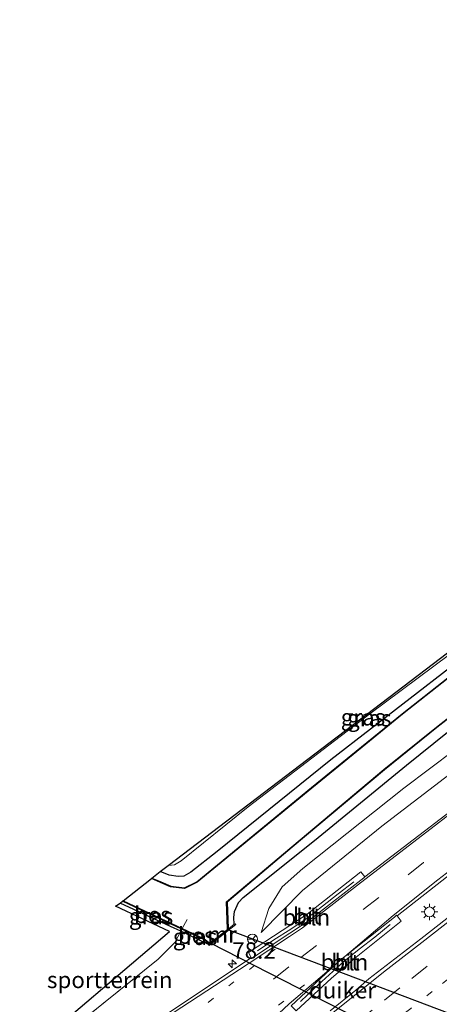
# Model space of a CAD drawing. Units: metres. Extents: x 103143 to 110008, y 512500 to 516852.
# Drawn here: x 109705 to 109769, y 516587 to 516736 of the extents above; entities that cross this region are included whole.
import ezdxf
from ezdxf.enums import TextEntityAlignment as Align

# ---------------------------------------------------------------- set-up
doc = ezdxf.new("R2010")
doc.units = ezdxf.units.M
for name, pattern in [('IE-TERREINAFSCHEIDING', [10, 8, -2]), ('VW-1-3_STREEP', [4, 1, -3]), ('VW-3-9_STREEP', [12, 3, -9])]:
    doc.linetypes.add(name, pattern=pattern)
doc.layers.get('0').update_dxf_attribs({"lineweight": 25})
for name, color, linetype, lineweight in [('B-ME-AL-OVERIG-L-B1', 7, 'Continuous', 18), ('B-ME-AM-KILOMETR-S-B1', 7, 'Continuous', 18), ('B-ME-GW-INSTEEKWATERGANG-L-B1', 10, 'Continuous', 25), ('B-ME-GW-KRUINLIJN-L-B1', 93, 'Continuous', 18), ('B-ME-GW-TEENLIJN-L-B1', 93, 'Continuous', 18), ('B-ME-IE-GRASLAND-GV-B6', 93, 'Continuous', 18), ('B-ME-IE-GRONDWERKLIJN-GROND_INGERICHT-GV-B6', 253, 'Continuous', 18), ('B-ME-IE-MEUBILAIR_WEGMEUBILAIR-LICHTMAST-S-B1', 8, 'Continuous', 18), ('B-ME-IE-TERREINAFSCHEIDING-RASTERHEKWERK-L-B1', 8, 'IE-TERREINAFSCHEIDING', 18), ('B-ME-KG-KADASTRAAL-OPNAMEDTMGRENS-L-B1', 10, 'Continuous', 25), ('B-ME-KW-DUIKER-GV-B6', 10, 'Continuous', 25), ('B-ME-MW-MUUR-GV-B6', 8, 'IE-TERREINAFSCHEIDING-KUNSTMATIG', 18), ('B-ME-OB-BESCHOEIING-GV-B6', 10, 'Continuous', 25), ('B-ME-OG-WATER-GV-B6', 153, 'Continuous', 18), ('B-ME-VH-VERH_SOORT-BITUMEN-GV-B6', 8, 'IE-TERREINAFSCHEIDING-NATUURLIJK-HOUTWAL', 18), ('B-ME-VW-MARKERING-13STREEP-045-L-B1', 255, 'VW-1-3_STREEP', 18), ('B-ME-VW-MARKERING-39STREEP-015-L-B1', 255, 'VW-3-9_STREEP', 18), ('B-ME-VW-MARKERING-STREEP-015-L-B1', 7, 'Continuous', 18), ('B-ME-VW-MEUBILAIR_WEGMEUBILAIR-RONA-S-B1', 8, 'Continuous', 18)]:
    doc.layers.add(name, color=color, linetype=linetype, lineweight=lineweight)
doc.styles.add('NLCS-ISO', font='NLCS-ISO.TTF')
doc.linetypes.add('IE-TERREINAFSCHEIDING-KUNSTMATIG', pattern='A,4,[82,NLCS.SHX,S=0.75,R=90,X=0,Y=0],4,-2', length=10)
doc.linetypes.add('IE-TERREINAFSCHEIDING-NATUURLIJK-HOUTWAL', pattern='A,7,-1.5,[67,NLCS.SHX,S=0.75,R=45,X=0,Y=0],-1.5,7,-1.5,[70,NLCS.SHX,S=0.75,R=0,X=0,Y=0],-1.5', length=20)

# ---------------------------------------------------------------- blocks, each defined once
blk = doc.blocks.new('wegwijzer')
for q in [(-0.53, -0.53), (0, 0.75), (0.53, -0.53)]:
    blk.add_line((0, 0), q)
blk.add_circle((0, 0), 0.75)
blk = doc.blocks.new('hecto')
for p, q in [((0, 0.625), (-0.625, 0)), ((0, -0.625), (0, 0.625)), ((-0.625, 0), (0.625, 0)), ((0.625, 0), (0, -0.625))]:
    blk.add_line(p, q)
blk = doc.blocks.new('lantaarnpaal')
for p, q in [((-0.75, 0), (-1.25, 0)), ((-0.88, 0.88), (-0.53, 0.53)), ((0, 0.75), (0, 1.25)), ((0.53, 0.53), (0.88, 0.88)), ((0.75, 0), (1.25, 0)), ((-0.53, -0.53), (-0.88, -0.88)), ((0, -0.75), (0, -1.25)), ((0.53, -0.53), (0.88, -0.88))]:
    blk.add_line(p, q)
blk.add_circle((0, 0), 0.75)

msp = doc.modelspace()

# ---------------------------------------------------------------- linework, layer by layer
at = {"layer": 'B-ME-AL-OVERIG-L-B1'}
for points in [[(109755.71, 516605.36, 0.15), (109753.35, 516603.54, 0.15), (109750.97, 516601.67, 0.15), (109748.63, 516599.82, 0.16), (109746.12, 516598.17, 0.14), (109743.57, 516596.54, 0.13), (109741.07, 516594.87, 0.12)], [(109761.26, 516598.87, 0.34), (109758.93, 516596.97, 0.32), (109756.52, 516595.12, 0.33), (109754.22, 516593.27, 0.34), (109751.98, 516591.23, 0.34), (109749.74, 516589.21, 0.34), (109747.59, 516587.15, 0.35)]]:
    msp.add_polyline3d(points, dxfattribs=at)
at = {"layer": 'B-ME-GW-INSTEEKWATERGANG-L-B1'}
msp.add_line((109733.58, 516595.85, -0.73), (109729.39, 516597.84, -0.74), dxfattribs=at)
for points in [[(109737.52, 516598.91, -0.92), (109737.44, 516599.95, -0.96), (109737.54, 516600.85, -1.04), (109738.17, 516602.2, -1.08), (109738.86, 516602.99, -1.09), (109749.73, 516611.66, -0.99), (109763.77, 516623.08, -0.88), (109772.05, 516629.79, -0.93), (109780.08, 516636.28, -0.92), (109794.6, 516646.87, -0.96), (109806.33, 516655.81, -1.01), (109819.14, 516665.45, -1.04), (109835.28, 516677.38, -1.04), (109848.32, 516686.85, -1.03), (109860.88, 516696.48, -1.01), (109874.06, 516706.8, -1.03), (109886.75, 516716.5, -1.03), (109893.48, 516721.68, -0.99), (109896.38, 516723.7, -1), (109900, 516726.62, -0.96), (109903.73, 516729.85, -0.95)], [(109789.93, 516652.56, -0.94), (109770.33, 516637.92, -0.92), (109752.22, 516623.92, -0.93), (109734.9, 516609.99, -0.92), (109730.89, 516606.83, -0.93), (109729.87, 516606.23, -0.92), (109728.97, 516606.17, -0.93), (109727.6, 516606.39, -0.93), (109726.25, 516606.91, -0.93)], [(109729.39, 516597.84, -0.74), (109727.82, 516598.58, -0.75), (109720.15, 516602.14, -0.75)]]:
    msp.add_polyline3d(points, dxfattribs=at)
at = {"layer": 'B-ME-GW-KRUINLIJN-L-B1'}
for points in [[(109741.61, 516597.68, -0.22), (109747.92, 516604.03, -0.28), (109759.99, 516613.82, -0.23), (109775.15, 516625.43, -0.22), (109798.12, 516642.42, -0.34), (109823.16, 516660.87, -0.23), (109850.19, 516680.48, -0.2), (109879.16, 516702.63, -0.14), (109898.82, 516718.38, -0.14), (109907.5, 516725.68, -0.1)], [(109786.79, 516652.96, -0.2), (109786.69, 516652.1, -0.2), (109786.32, 516651.65, -0.2), (109775.29, 516643.63, -0.2), (109758.17, 516630.89, -0.15), (109739.65, 516616.75, -0.2), (109729.46, 516608.58, -0.3), (109728.43, 516607.94, -0.28), (109727.49, 516607.84, -0.33), (109727.45, 516607.86, -0.33)]]:
    msp.add_polyline3d(points, dxfattribs=at)
at = {"layer": 'B-ME-GW-TEENLIJN-L-B1'}
msp.add_polyline3d([(109741.61, 516597.68, -0.22), (109742.81, 516601.31, -0.58), (109744.8, 516604.59, -0.83), (109747.99, 516607.38, -0.81), (109763.36, 516619.61, -0.72), (109778.96, 516631.39, -0.75), (109793.86, 516642.51, -0.78), (109811.2, 516655.4, -0.83), (109833.57, 516672.14, -0.81), (109852.91, 516686.5, -0.84), (109870.56, 516699.94, -0.74), (109885.8, 516712.2, -0.78), (109901.42, 516724.71, -0.78), (109905.33, 516728.08, -0.76)], dxfattribs=at)
at = {"layer": 'B-ME-IE-GRASLAND-GV-B6'}
for points in [[(109905.33, 516728.08, -0.76), (109907.5, 516725.68, -0.1), (109898.82, 516718.38, -0.14), (109879.16, 516702.63, -0.14), (109850.19, 516680.48, -0.2), (109823.16, 516660.87, -0.23), (109798.12, 516642.42, -0.34), (109775.15, 516625.43, -0.22), (109759.99, 516613.82, -0.23), (109747.92, 516604.03, -0.28), (109741.61, 516597.68, -0.22), (109742.81, 516601.31, -0.58), (109744.8, 516604.59, -0.83), (109747.99, 516607.38, -0.81), (109763.36, 516619.61, -0.72), (109778.96, 516631.39, -0.75), (109793.86, 516642.51, -0.78), (109811.2, 516655.4, -0.83), (109833.57, 516672.14, -0.81), (109852.91, 516686.5, -0.84), (109870.56, 516699.94, -0.74), (109885.8, 516712.2, -0.78), (109901.42, 516724.71, -0.78), (109905.33, 516728.08, -0.76)], [(109711.87, 516582.28, -0.6), (109725.94, 516593.62, -0.72), (109728.48, 516596.16, -0.81), (109729.39, 516597.84, -0.74), (109733.58, 516595.85, -0.73), (109733.7, 516595.69, -0.73), (109737.77, 516598.85, -0.67), (109737.64, 516599, -0.67), (109737.52, 516598.91, -0.92), (109737.44, 516599.95, -0.96), (109737.54, 516600.85, -1.04), (109738.17, 516602.2, -1.08), (109738.86, 516602.99, -1.09), (109749.73, 516611.66, -0.99), (109763.77, 516623.08, -0.88), (109772.05, 516629.79, -0.93), (109780.08, 516636.28, -0.92), (109794.6, 516646.87, -0.96), (109806.33, 516655.81, -1.01), (109819.14, 516665.45, -1.04), (109835.28, 516677.38, -1.04), (109848.32, 516686.85, -1.03), (109860.88, 516696.48, -1.01), (109874.06, 516706.8, -1.03)], [(109870.56, 516699.94, -0.74), (109852.91, 516686.5, -0.84), (109833.57, 516672.14, -0.81), (109811.2, 516655.4, -0.83), (109793.86, 516642.51, -0.78), (109778.96, 516631.39, -0.75), (109763.36, 516619.61, -0.72), (109747.99, 516607.38, -0.81), (109744.8, 516604.59, -0.83), (109742.81, 516601.31, -0.58), (109741.61, 516597.68, -0.22), (109747.92, 516604.03, -0.28), (109759.99, 516613.82, -0.23), (109775.15, 516625.43, -0.22), (109798.12, 516642.42, -0.34), (109823.16, 516660.87, -0.23), (109850.19, 516680.48, -0.2), (109879.16, 516702.63, -0.14)], [(109872.8, 516692.27, 0.17), (109861.36, 516683.81, 0.17), (109849.41, 516674.95, 0.16), (109838.75, 516667.06, 0.15), (109825.21, 516657.05, 0.13), (109815.82, 516650.16, 0.14), (109804.27, 516641.54, 0.14), (109791.38, 516631.97, 0.16), (109778.41, 516622.17, 0.15), (109766.47, 516613.09, 0.15), (109757.43, 516606.13, 0.1), (109756.81, 516606.88, 0.07), (109748.64, 516600.46, 0.07), (109739.68, 516594.62, -0.02), (109740.11, 516593.87, 0.06), (109740.11, 516593.83, 0.06), (109720.52, 516580.77, 0.01)], [(109746.95, 516585.77, 0.3), (109752.32, 516590.73, 0.28), (109755.81, 516593.69, 0.27), (109762.93, 516599.4, 0.27), (109762.34, 516600.17, 0.25), (109774.06, 516609.36, 0.36), (109801.34, 516629.85, 0.39), (109806.98, 516634.17, 0.34), (109822, 516645.28, 0.35), (109849.48, 516665.49, 0.35), (109868.32, 516679.5, 0.35), (109879.05, 516687.56, 0.34)], [(109878.57, 516680.52, 0.29), (109860.07, 516666.68, 0.25), (109838.8, 516651.23, 0.28), (109820.22, 516637.5, 0.26), (109797.55, 516620.69, 0.28), (109788.07, 516613.87, 0.19), (109785.71, 516611.98, 0.25), (109781.75, 516608.93, 0.23), (109777.79, 516605.88, 0.23), (109773.83, 516602.83, 0.22), (109769.87, 516599.77, 0.24), (109765.92, 516596.71, 0.24), (109761.97, 516593.64, 0.25), (109758.01, 516590.59, 0.24), (109756.06, 516588.87, 0.24), (109752.11, 516585.74, 0.24)], [(109726.25, 516606.91, -0.93), (109727.45, 516607.86, -0.33), (109727.49, 516607.84, -0.33), (109728.43, 516607.94, -0.28), (109729.46, 516608.58, -0.3), (109739.65, 516616.75, -0.2), (109758.17, 516630.89, -0.15), (109775.29, 516643.63, -0.2), (109786.32, 516651.65, -0.2), (109786.69, 516652.1, -0.2), (109786.79, 516652.96, -0.2), (109788.59, 516654.31, -0.87), (109789.93, 516652.56, -0.94), (109770.33, 516637.92, -0.92), (109752.22, 516623.92, -0.93), (109734.9, 516609.99, -0.92), (109730.89, 516606.83, -0.93), (109729.87, 516606.23, -0.92), (109728.97, 516606.17, -0.93), (109727.6, 516606.39, -0.93), (109726.25, 516606.91, -0.93)], [(109727.45, 516607.86, -0.33), (109786.79, 516652.96, -0.2), (109786.69, 516652.1, -0.2), (109786.32, 516651.65, -0.2), (109775.29, 516643.63, -0.2), (109758.17, 516630.89, -0.15), (109739.65, 516616.75, -0.2), (109729.46, 516608.58, -0.3), (109728.43, 516607.94, -0.28), (109727.49, 516607.84, -0.33), (109727.45, 516607.86, -0.33)], [(109770.04, 516636.39, -1.2), (109763.08, 516630.91, -1.2), (109756.92, 516625.89, -1.2), (109749.28, 516619.7, -1.2), (109731.81, 516605.38, -1.2), (109729.95, 516604.47, -1.2), (109727.87, 516604.71, -1.2), (109726.35, 516605.36, -1.2), (109725, 516605.93, -1.2), (109726.25, 516606.91, -0.93), (109727.6, 516606.39, -0.93), (109728.97, 516606.17, -0.93), (109729.87, 516606.23, -0.92), (109730.89, 516606.83, -0.93), (109734.9, 516609.99, -0.92), (109752.22, 516623.92, -0.93), (109770.33, 516637.92, -0.92)], [(109772.05, 516629.79, -0.93), (109763.77, 516623.08, -0.88), (109749.73, 516611.66, -0.99), (109738.86, 516602.99, -1.09), (109738.17, 516602.2, -1.08), (109737.54, 516600.85, -1.04), (109737.44, 516599.95, -0.96), (109737.52, 516598.91, -0.92), (109736.64, 516598.23, -1.2), (109736.61, 516598.27, -1.2), (109736.46, 516602.27, -1.2), (109746.36, 516610.61, -1.2), (109760.38, 516622.37, -1.2), (109768.39, 516628.82, -1.2), (109776.62, 516635.25, -1.2)], [(109720.15, 516602.14, -0.75), (109720.5, 516602.42, -1), (109729.57, 516598.17, -1), (109729.39, 516597.84, -0.74), (109727.82, 516598.58, -0.75), (109720.15, 516602.14, -0.75)], [(109733.58, 516595.85, -0.73), (109729.39, 516597.84, -0.74), (109729.57, 516598.17, -1), (109732.89, 516596.61, -1), (109733.73, 516595.97, -1), (109733.58, 516595.85, -0.73)]]:
    msp.add_polyline3d(points, dxfattribs=at)
at = {"layer": 'B-ME-IE-GRONDWERKLIJN-GROND_INGERICHT-GV-B6'}
msp.add_polyline3d([(109720.15, 516602.14, -0.75), (109727.82, 516598.58, -0.75), (109729.39, 516597.84, -0.74), (109728.48, 516596.16, -0.81), (109725.94, 516593.62, -0.72), (109711.87, 516582.28, -0.6), (109705.96, 516577.17, -0.54), (109704.86, 516578.44, -0.6), (109727.66, 516597.8, -0.63), (109719.45, 516601.64, -0.62), (109720.15, 516602.14, -0.75)], dxfattribs=at)
at = {"layer": 'B-ME-IE-TERREINAFSCHEIDING-RASTERHEKWERK-L-B1'}
for p, q in [((109729.57, 516598.17, -1), (109729.39, 516597.84, -0.74)), ((109729.62, 516598.26, -1.4), (109729.57, 516598.17, -1)), ((109730.35, 516599.61, -1.4), (109729.62, 516598.26, -1.4))]:
    msp.add_line(p, q, dxfattribs=at)
msp.add_polyline3d([(109729.39, 516597.84, -0.74), (109728.48, 516596.16, -0.81), (109725.94, 516593.62, -0.72), (109711.87, 516582.28, -0.6), (109705.96, 516577.17, -0.54)], dxfattribs=at)
at = {"layer": 'B-ME-KG-KADASTRAAL-OPNAMEDTMGRENS-L-B1'}
msp.add_polyline3d([(109704.86, 516578.44, -0.6), (109727.66, 516597.8, -0.63), (109719.45, 516601.64, -0.62), (109720.15, 516602.14, -0.75), (109720.5, 516602.42, -1), (109720.59, 516602.49, -1.4), (109724.91, 516605.86, -1.4), (109725, 516605.93, -1.2), (109726.25, 516606.91, -0.93), (109727.45, 516607.86, -0.33), (109786.79, 516652.96, -0.2), (109788.59, 516654.31, -0.87), (109870.07, 516714.65, -0.92), (109897.75, 516736.46, -0.94)], dxfattribs=at)
at = {"layer": 'B-ME-KW-DUIKER-GV-B6'}
msp.add_polyline3d([(109773.94, 516583.99, -1.41), (109767.44, 516578.92, -1.41), (109733.9, 516596.04, -1.4), (109736.57, 516598.11, -1.4), (109773.94, 516583.99, -1.41)], dxfattribs=at)
at = {"layer": 'B-ME-MW-MUUR-GV-B6'}
msp.add_polyline3d([(109733.81, 516596.03, -1.4), (109736.56, 516598.17, -1.4), (109736.64, 516598.23, -1.2), (109737.52, 516598.91, -0.92), (109737.64, 516599, -0.67), (109737.77, 516598.85, -0.67), (109733.7, 516595.69, -0.73), (109733.58, 516595.85, -0.73), (109733.73, 516595.97, -1), (109733.81, 516596.03, -1.4)], dxfattribs=at)
at = {"layer": 'B-ME-OB-BESCHOEIING-GV-B6'}
for points in [[(109770.1, 516636.31, -1.4), (109763.15, 516630.84, -1.4), (109756.98, 516625.82, -1.4), (109749.34, 516619.62, -1.4), (109731.87, 516605.29, -1.4), (109729.97, 516604.37, -1.4), (109727.84, 516604.61, -1.4), (109726.31, 516605.27, -1.4), (109724.91, 516605.86, -1.4), (109725, 516605.93, -1.2), (109726.35, 516605.36, -1.2), (109727.87, 516604.71, -1.2), (109729.95, 516604.47, -1.2), (109731.81, 516605.38, -1.2), (109749.28, 516619.7, -1.2), (109756.92, 516625.89, -1.2), (109763.08, 516630.91, -1.2), (109770.04, 516636.39, -1.2)], [(109776.62, 516635.25, -1.2), (109768.39, 516628.82, -1.2), (109760.38, 516622.37, -1.2), (109746.36, 516610.61, -1.2), (109736.46, 516602.27, -1.2), (109736.61, 516598.27, -1.2), (109736.64, 516598.23, -1.2), (109736.56, 516598.17, -1.4), (109736.51, 516598.23, -1.4), (109736.36, 516602.31, -1.4), (109746.29, 516610.68, -1.4), (109760.31, 516622.45, -1.4), (109768.32, 516628.9, -1.4), (109776.56, 516635.33, -1.4)], [(109720.5, 516602.42, -1), (109720.59, 516602.49, -1.4), (109729.62, 516598.26, -1.4), (109729.57, 516598.17, -1), (109720.5, 516602.42, -1)], [(109729.62, 516598.26, -1.4), (109732.94, 516596.7, -1.4), (109733.81, 516596.03, -1.4), (109733.73, 516595.97, -1), (109732.89, 516596.61, -1), (109729.57, 516598.17, -1), (109729.62, 516598.26, -1.4)]]:
    msp.add_polyline3d(points, dxfattribs=at)
at = {"layer": 'B-ME-OG-WATER-GV-B6'}
msp.add_polyline3d([(109776.56, 516635.33, -1.4), (109768.32, 516628.9, -1.4), (109760.31, 516622.45, -1.4), (109746.29, 516610.68, -1.4), (109736.36, 516602.31, -1.4), (109736.51, 516598.23, -1.4), (109736.56, 516598.17, -1.4), (109733.81, 516596.03, -1.4), (109732.94, 516596.7, -1.4), (109729.62, 516598.26, -1.4), (109720.59, 516602.49, -1.4), (109724.91, 516605.86, -1.4), (109726.31, 516605.27, -1.4), (109727.84, 516604.61, -1.4), (109729.97, 516604.37, -1.4), (109731.87, 516605.29, -1.4), (109749.34, 516619.62, -1.4), (109756.98, 516625.82, -1.4), (109763.15, 516630.84, -1.4), (109770.1, 516636.31, -1.4)], dxfattribs=at)
at = {"layer": 'B-ME-VH-VERH_SOORT-BITUMEN-GV-B6'}
for points in [[(109720.52, 516580.77, 0.01), (109740.11, 516593.83, 0.06), (109740.17, 516593.72, 0.07), (109748.85, 516599.41, 0.1), (109757.24, 516605.97, 0.1), (109757.43, 516606.13, 0.1), (109766.47, 516613.09, 0.15), (109778.41, 516622.17, 0.15), (109791.38, 516631.97, 0.16), (109804.27, 516641.54, 0.14), (109815.82, 516650.16, 0.14), (109825.21, 516657.05, 0.13), (109838.75, 516667.06, 0.15), (109849.41, 516674.95, 0.16), (109861.36, 516683.81, 0.17), (109872.8, 516692.27, 0.17)], [(109879.05, 516687.56, 0.34), (109868.32, 516679.5, 0.35), (109849.48, 516665.49, 0.35), (109822, 516645.28, 0.35), (109806.98, 516634.17, 0.34), (109801.34, 516629.85, 0.39), (109774.06, 516609.36, 0.36), (109762.34, 516600.17, 0.25), (109762.25, 516600.28, 0.26), (109761.91, 516600.01, 0.26), (109753.63, 516593.46, 0.26), (109746.17, 516586.51, 0.27)], [(109752.11, 516585.74, 0.24), (109756.06, 516588.87, 0.24), (109758.01, 516590.59, 0.24), (109761.97, 516593.64, 0.25), (109765.92, 516596.71, 0.24), (109769.87, 516599.77, 0.24), (109773.83, 516602.83, 0.22), (109777.79, 516605.88, 0.23), (109781.75, 516608.93, 0.23), (109785.71, 516611.98, 0.25), (109788.07, 516613.87, 0.19), (109797.55, 516620.69, 0.28), (109820.22, 516637.5, 0.26), (109838.8, 516651.23, 0.28), (109860.07, 516666.68, 0.25), (109878.57, 516680.52, 0.29)], [(109756.81, 516606.88, 0.07), (109757.43, 516606.13, 0.1), (109757.24, 516605.97, 0.1), (109748.85, 516599.41, 0.1), (109740.17, 516593.72, 0.07), (109740.11, 516593.83, 0.06), (109740.11, 516593.87, 0.06), (109739.68, 516594.62, -0.02), (109748.64, 516600.46, 0.07), (109756.81, 516606.88, 0.07)], [(109761.91, 516600.01, 0.26), (109762.25, 516600.28, 0.26), (109762.34, 516600.17, 0.25), (109762.93, 516599.4, 0.27), (109755.81, 516593.69, 0.27), (109752.32, 516590.73, 0.28), (109746.95, 516585.77, 0.3), (109746.27, 516586.41, 0.28), (109746.17, 516586.51, 0.27), (109753.63, 516593.46, 0.26), (109761.91, 516600.01, 0.26)]]:
    msp.add_polyline3d(points, dxfattribs=at)
at = {"layer": 'B-ME-VW-MARKERING-13STREEP-045-L-B1'}
for points in [[(109743.73, 516595.14, 0.1), (109724.29, 516579.62, 0.09), (109721.94, 516577.68, 0.09), (109716.41, 516573.13, 0.17)], [(109748.2, 516589.69, 0.25), (109728.63, 516574.33, 0.25), (109726.29, 516572.49, 0.24), (109720.59, 516567.87, 0.23)], [(109770, 516590.51, 0.15), (109767.64, 516588.66, 0.15), (109764.4, 516586.12, 0.13), (109760.62, 516583.22, 0.14), (109748.54, 516573.64, 0.14), (109739.17, 516566.13, 0.15), (109726.77, 516555.93, 0.13), (109723.55, 516553.25, 0.12)]]:
    msp.add_polyline3d(points, dxfattribs=at)
at = {"layer": 'B-ME-VW-MARKERING-39STREEP-015-L-B1'}
for points in [[(109910.17, 516717.1, 0.34), (109900.85, 516709.52, 0.31), (109891.46, 516702.01, 0.3), (109881.96, 516694.64, 0.27), (109872.4, 516687.33, 0.27), (109862.77, 516680.15, 0.28), (109853.1, 516672.95, 0.27), (109843.44, 516665.82, 0.26), (109833.78, 516658.64, 0.26), (109824.12, 516651.53, 0.26), (109814.42, 516644.36, 0.25), (109804.75, 516637.25, 0.25), (109795.1, 516630.06, 0.26), (109785.47, 516622.89, 0.26), (109775.89, 516615.59, 0.27), (109766.35, 516608.28, 0.26), (109759.54, 516603, 0.26), (109745.85, 516592.45, 0.18), (109726.39, 516577, 0.17), (109724.1, 516575.14, 0.17), (109718.45, 516570.52, 0.25)], [(109918.55, 516707.48, 0.39), (109909.22, 516699.85, 0.39), (109899.8, 516692.38, 0.31), (109890.31, 516684.97, 0.28), (109880.77, 516677.7, 0.26), (109871.1, 516670.45, 0.25), (109861.47, 516663.24, 0.22), (109851.74, 516656.11, 0.17), (109842.08, 516649, 0.18), (109832.37, 516641.85, 0.19), (109822.68, 516634.77, 0.18), (109813.01, 516627.56, 0.2), (109803.35, 516620.39, 0.2), (109793.73, 516613.13, 0.22), (109784.15, 516605.83, 0.24), (109774.62, 516598.5, 0.23), (109766.9, 516592.52, 0.23), (109762.74, 516589.25, 0.22), (109758.5, 516585.85, 0.21), (109746.33, 516576.13, 0.23), (109737.03, 516568.67, 0.23), (109725.4, 516558.97, 0.21), (109721.13, 516555.44, 0.22)]]:
    msp.add_polyline3d(points, dxfattribs=at)
at = {"layer": 'B-ME-VW-MARKERING-STREEP-015-L-B1'}
for points in [[(109908.03, 516719.76, 0.26), (109898.61, 516712.08, 0.26), (109889.34, 516704.68, 0.24), (109879.93, 516697.37, 0.22), (109870.17, 516689.95, 0.21), (109860.7, 516682.86, 0.2), (109850.85, 516675.51, 0.19), (109841.57, 516668.66, 0.2), (109831.7, 516661.36, 0.19), (109822.09, 516654.25, 0.2), (109812.32, 516647.06, 0.17), (109802.66, 516639.94, 0.18), (109793.01, 516632.79, 0.19), (109783.17, 516625.42, 0.18), (109773.7, 516618.24, 0.2), (109764.19, 516610.93, 0.2), (109757.43, 516605.71, 0.12), (109751.59, 516601.19, 0.1), (109749.29, 516599.41, 0.1), (109747.9, 516598.38, 0.1), (109745.96, 516597.04, 0.1), (109739.64, 516592.9, 0.07), (109720.62, 516580.49, 0.01)], [(109912.19, 516714.38, 0.4), (109902.89, 516706.8, 0.39), (109893.1, 516699.03, 0.37), (109883.92, 516691.88, 0.35), (109874.32, 516684.53, 0.35), (109864.78, 516677.44, 0.35), (109854.98, 516670.11, 0.33), (109845.44, 516663.03, 0.34), (109835.65, 516655.81, 0.33), (109826.08, 516648.77, 0.33), (109816.27, 516641.51, 0.32), (109806.74, 516634.48, 0.32), (109796.76, 516627.04, 0.32), (109787.57, 516620.19, 0.34), (109777.75, 516612.74, 0.33), (109768.5, 516605.65, 0.35), (109761.7, 516600.26, 0.26), (109745.89, 516586.8, 0.27), (109738.76, 516580.15, 0.29), (109728.86, 516570.94, 0.31), (109727.3, 516569.58, 0.31), (109723.31, 516566.32, 0.31), (109718.71, 516562.51, 0.3)], [(109916.45, 516710.13, 0.35), (109906.88, 516702.29, 0.32), (109897.75, 516695.05, 0.29), (109888.26, 516687.64, 0.31), (109878.69, 516680.35, 0.32), (109868.93, 516673, 0.3), (109859.41, 516665.86, 0.26), (109849.73, 516658.8, 0.25), (109840.04, 516651.67, 0.25), (109830.3, 516644.54, 0.25), (109820.52, 516637.35, 0.25), (109810.89, 516630.21, 0.26), (109801.07, 516622.91, 0.27), (109791.7, 516615.84, 0.3), (109781.96, 516608.38, 0.3), (109772.57, 516601.2, 0.31), (109766.08, 516596.15, 0.3), (109760.25, 516591.6, 0.29), (109756.36, 516588.5, 0.3), (109744.54, 516579.04, 0.3), (109733.73, 516570.22, 0.3), (109723.71, 516561.83, 0.29), (109718.83, 516557.76, 0.3)]]:
    msp.add_polyline3d(points, dxfattribs=at)

# ---------------------------------------------------------------- block references
at = {"layer": 'B-ME-AM-KILOMETR-S-B1', "rotation": 90}
msp.add_blockref('hecto', (109737.22, 516592.89, 1.16), dxfattribs=at)
at = {"layer": 'B-ME-IE-MEUBILAIR_WEGMEUBILAIR-LICHTMAST-S-B1', "rotation": 90}
msp.add_blockref('lantaarnpaal', (109767.25, 516600.79, 0.42), dxfattribs=at)
at = {"layer": 'B-ME-VW-MEUBILAIR_WEGMEUBILAIR-RONA-S-B1', "rotation": 90}
msp.add_blockref('wegwijzer', (109740.3, 516596.66, 0.03), dxfattribs=at)

# ---------------------------------------------------------------- texts
at = {"layer": 'B-ME-AL-OVERIG-L-B1', "ltscale": 0.2, "style": 'NLCS-ISO'}
for p in [(109748.5, 516599.97), (109754.31, 516593.14)]:
    msp.add_text('bbln', height=2.5, dxfattribs=at).set_placement(p, align=Align.MIDDLE_CENTER)
at = {"layer": 'B-ME-AM-KILOMETR-S-B1', "ltscale": 0.2, "style": 'NLCS-ISO'}
msp.add_text('78.2', height=2.5, dxfattribs=at).set_placement((109737.22, 516592.89, 1.16), align=Align.BOTTOM_LEFT)
at = {"layer": 'B-ME-IE-GRASLAND-GV-B6', "ltscale": 0.2, "style": 'NLCS-ISO'}
for p in [(109757.12, 516630.4), (109758.09, 516630.24), (109724.86, 516600.13), (109731.56, 516597.01)]:
    msp.add_text('gras', height=2.5, dxfattribs=at).set_placement(p, align=Align.MIDDLE_CENTER)
at = {"layer": 'B-ME-IE-GRONDWERKLIJN-GROND_INGERICHT-GV-B6', "ltscale": 0.2, "style": 'NLCS-ISO'}
msp.add_text('sportterrein', height=2.5, dxfattribs=at).set_placement((109718.57, 516590.45), align=Align.MIDDLE_CENTER)
at = {"layer": 'B-ME-KW-DUIKER-GV-B6', "ltscale": 0.2, "style": 'NLCS-ISO'}
msp.add_text('duiker', height=2.5, dxfattribs=at).set_placement((109753.99, 516588.88), align=Align.MIDDLE_CENTER)
at = {"layer": 'B-ME-MW-MUUR-GV-B6', "ltscale": 0.2, "style": 'NLCS-ISO'}
msp.add_text('mr', height=2.5, dxfattribs=at).set_placement((109735.67, 516597.35), align=Align.MIDDLE_CENTER)
at = {"layer": 'B-ME-OB-BESCHOEIING-GV-B6', "ltscale": 0.2, "style": 'NLCS-ISO'}
for p in [(109725.07, 516600.34), (109731.73, 516597.18)]:
    msp.add_text('bes', height=2.5, dxfattribs=at).set_placement(p, align=Align.MIDDLE_CENTER)
at = {"layer": 'B-ME-VH-VERH_SOORT-BITUMEN-GV-B6', "ltscale": 0.2, "style": 'NLCS-ISO'}
for p in [(109748.64, 516600.15), (109754.46, 516593.13)]:
    msp.add_text('bit', height=2.5, dxfattribs=at).set_placement(p, align=Align.MIDDLE_CENTER)

doc.saveas('drawing.dxf')
